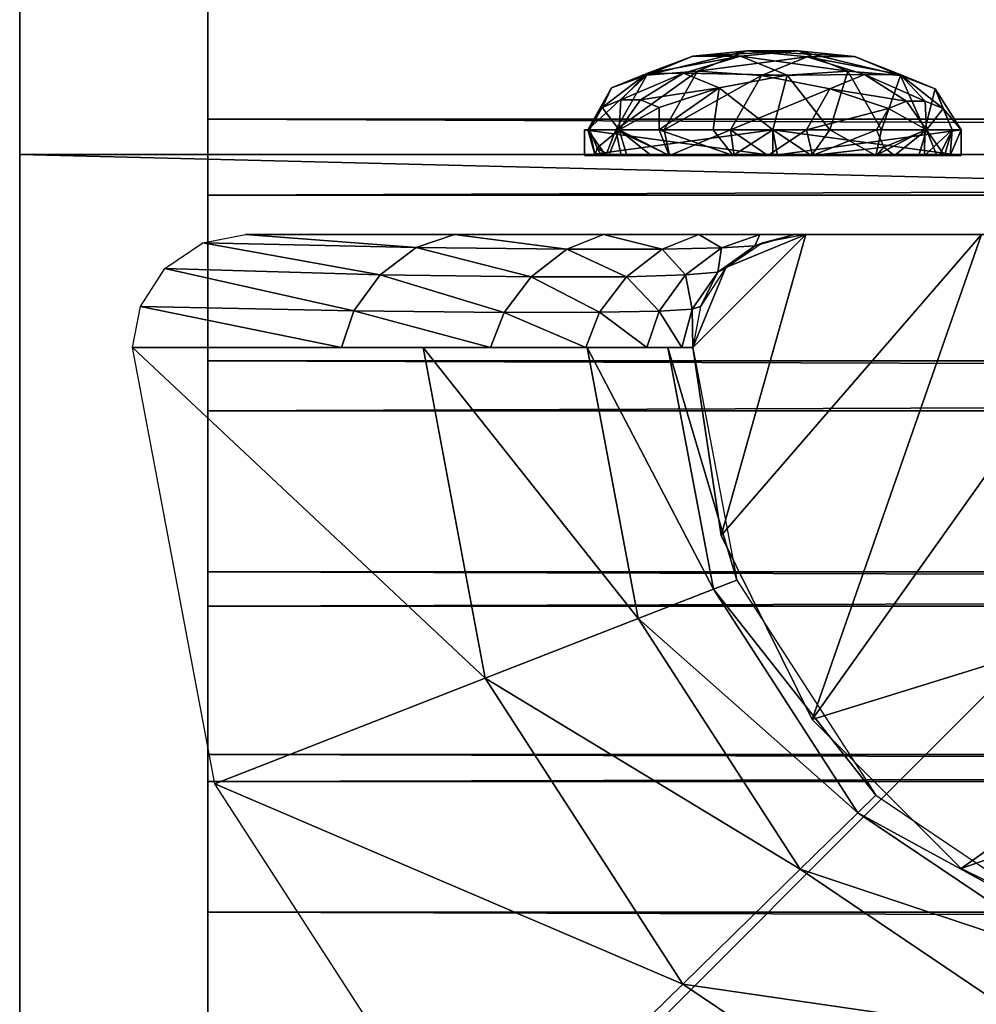
# Model space of a CAD drawing. Units: millimetres. Extents: x -845 to 845, y -1036 to 1005.
# Drawn here: x -810 to -785, y -1018 to -991 of the extents above; entities that cross this region are included whole.
import ezdxf

# ---------------------------------------------------------------- set-up
doc = ezdxf.new("R2010")
doc.units = ezdxf.units.MM
for name, color, linetype in [('OBJ_000019', 7, 'Continuous'), ('OBJ_000020', 7, 'Continuous'), ('OBJ_000024', 7, 'Continuous'), ('OBJ_000027', 7, 'Continuous'), ('OBJ_000028', 7, 'Continuous'), ('OBJ_000038', 7, 'Continuous'), ('OBJ_000039', 7, 'Continuous'), ('OBJ_000040', 7, 'Continuous'), ('OBJ_000050', 7, 'Continuous'), ('OBJ_000051', 7, 'Continuous'), ('OBJ_000052', 7, 'Continuous'), ('OBJ_000058', 7, 'Continuous'), ('OBJ_000059', 7, 'Continuous'), ('OBJ_000060', 7, 'Continuous'), ('OBJ_000061', 7, 'Continuous'), ('OBJ_000064', 7, 'Continuous'), ('OBJ_000065', 7, 'Continuous'), ('OBJ_000066', 7, 'Continuous'), ('OBJ_000067', 7, 'Continuous'), ('OBJ_000120', 7, 'Continuous')]:
    doc.layers.add(name, color=color, linetype=linetype)

msp = doc.modelspace()

# ---------------------------------------------------------------- meshes
at = {"layer": 'OBJ_000019', "color": 7}
mesh = msp.add_polyface(dxfattribs=at)
corners = [(-770, -1035, 339.845), (-770, -1035, 189.845), (-770, -995, 189.845), (-770, -995, 339.845), (-770, -995, 339.845), (-770, -995, 189.845), (-810, -995, 189.845), (-810, -995, 339.845), (-810, -995, 339.845), (-810, -995, 189.845), (-810, -1035, 189.845), (-810, -1035, 339.845), (-810, -1035, 339.845), (-810, -1035, 189.845), (-770, -1035, 189.845), (-770, -1035, 339.845)]
mesh.append_faces([[corners[k] for k in face] for face in [(0, 2, 3), (4, 6, 7), (8, 10, 11), (12, 14, 15)]], dxfattribs={"vtx0": -1, "color": 7})
mesh.append_faces([[corners[k] for k in face] for face in [(0, 1, 2), (4, 5, 6), (8, 9, 10), (12, 13, 14)]], dxfattribs={"vtx2": -1, "color": 7})
at = {"layer": 'OBJ_000020', "color": 7}
mesh = msp.add_polyface(dxfattribs=at)
corners = [(-770, -1035, 1398.004), (-770, -1035, 341), (-770, -995, 341), (-770, -995, 1398.004), (-770, -995, 1398.004), (-770, -995, 341), (-810, -995, 341), (-810, -995, 1398.004), (-810, -995, 1398.004), (-810, -995, 341), (-810, -1035, 341), (-810, -1035, 1398.004), (-810, -1035, 1398.004), (-810, -1035, 341), (-770, -1035, 341), (-770, -1035, 1398.004)]
mesh.append_faces([[corners[k] for k in face] for face in [(0, 2, 3), (4, 6, 7), (8, 10, 11), (12, 14, 15)]], dxfattribs={"vtx0": -1, "color": 7})
mesh.append_faces([[corners[k] for k in face] for face in [(0, 1, 2), (4, 5, 6), (8, 9, 10), (12, 13, 14)]], dxfattribs={"vtx2": -1, "color": 7})
at = {"layer": 'OBJ_000024', "color": 7}
mesh = msp.add_polyface(dxfattribs=at)
corners = [(-810, 925, 1549.004), (-810, 925, 1589.004), (-770, 925, 1589.004), (-770, 925, 1549.004), (-810, -995, 1549.004), (-770, -995, 1549.004), (-770, -995, 1589.004), (-810, -995, 1589.004), (-770, 925, 1589.004), (-770, -995, 1589.004), (-770, -995, 1549.004), (-770, 925, 1549.004), (-810, 925, 1549.004), (-770, 925, 1549.004), (-770, -995, 1549.004), (-810, -995, 1549.004), (-810, -995, 1589.004), (-810, 925, 1589.004), (-810, 925, 1549.004), (-810, -995, 1549.004), (-810, 925, 1589.004), (-810, -995, 1589.004), (-770, -995, 1589.004), (-770, 925, 1589.004)]
mesh.append_faces([[corners[k] for k in face] for face in [(0, 2, 3), (4, 6, 7), (8, 10, 11), (12, 14, 15), (16, 18, 19), (20, 22, 23)]], dxfattribs={"vtx0": -1, "color": 7})
mesh.append_faces([[corners[k] for k in face] for face in [(0, 1, 2), (4, 5, 6), (8, 9, 10), (12, 13, 14), (16, 17, 18), (20, 21, 22)]], dxfattribs={"vtx2": -1, "color": 7})
at = {"layer": 'OBJ_000027', "color": 7}
mesh = msp.add_polyface(dxfattribs=at)
corners = [(-810, -995, 1589.004), (810, -995, 1589.004), (810, -995, 1549.004), (-810, -995, 1549.004), (810, -995, 1589.004), (810, -1035, 1589.004), (810, -1035, 1549.004), (810, -995, 1549.004), (810, -1035, 1589.004), (-810, -1035, 1589.004), (-810, -1035, 1549.004), (810, -1035, 1549.004), (-810, -1035, 1589.004), (-810, -995, 1589.004), (-810, -995, 1549.004), (-810, -1035, 1549.004), (-810, -995, 1589.004), (-810, -1035, 1589.004), (810, -1035, 1589.004), (810, -995, 1589.004), (-810, -995, 1549.004), (810, -1035, 1549.004), (-810, -1035, 1549.004), (810, -995, 1549.004)]
mesh.append_faces([[corners[k] for k in face] for face in [(16, 17, 18), (18, 19, 16), (20, 21, 22), (21, 20, 23)]], dxfattribs={"color": 7})
mesh.append_faces([[corners[k] for k in face] for face in [(0, 2, 3), (4, 6, 7), (8, 10, 11), (12, 14, 15)]], dxfattribs={"vtx0": -1, "color": 7})
mesh.append_faces([[corners[k] for k in face] for face in [(0, 1, 2), (4, 5, 6), (8, 9, 10), (12, 13, 14)]], dxfattribs={"vtx2": -1, "color": 7})
at = {"layer": 'OBJ_000028', "color": 7}
mesh = msp.add_polyface(dxfattribs=at)
corners = [(-810, -1035, 1549.004), (-770, -1035, 1549.004), (-770, -995, 1549.004), (-810, -995, 1549.004), (-770, -1035, 1549.004), (-770, -1035, 1399.004), (-770, -995, 1399.004), (-770, -995, 1549.004), (-770, -995, 1549.004), (-770, -995, 1399.004), (-810, -995, 1399.004), (-810, -995, 1549.004), (-810, -995, 1549.004), (-810, -995, 1399.004), (-810, -1035, 1399.004), (-810, -1035, 1549.004), (-810, -1035, 1549.004), (-810, -1035, 1399.004), (-770, -1035, 1399.004), (-770, -1035, 1549.004)]
mesh.append_faces([[corners[k] for k in face] for face in [(0, 2, 3), (4, 6, 7), (8, 10, 11), (12, 14, 15), (16, 18, 19)]], dxfattribs={"vtx0": -1, "color": 7})
mesh.append_faces([[corners[k] for k in face] for face in [(0, 1, 2), (4, 5, 6), (8, 9, 10), (12, 13, 14), (16, 17, 18)]], dxfattribs={"vtx2": -1, "color": 7})
at = {"layer": 'OBJ_000038', "color": 7}
mesh = msp.add_polyface(dxfattribs=at)
corners = [(-794.533, -993.751, 1497.402), (-794.08, -994.345, 1496.113), (-794.87, -994.345, 1497.878), (-794.281, -993.229, 1498.996), (-794.916, -994.345, 1499.892), (-793.343, -992.89, 1500.58), (-794.17, -994.345, 1501.747), (-791.998, -992.783, 1501.823), (-792.885, -994.345, 1503.076), (-790.299, -992.9, 1502.709), (-791.121, -994.345, 1503.869), (-788.484, -993.252, 1503.042), (-789.106, -994.345, 1503.919), (-786.926, -993.777, 1502.722), (-787.249, -994.345, 1503.177), (-785.92, -994.345, 1501.895), (-794.034, -993.546, 1496.698), (-794.08, -994.345, 1496.113), (-793.344, -992.843, 1497.673), (-792.121, -992.386, 1498.855), (-790.686, -992.243, 1499.972), (-789.086, -992.4, 1500.997), (-787.566, -992.874, 1501.746), (-786.449, -993.581, 1502.049), (-785.92, -994.345, 1501.895), (-793.517, -993.545, 1495.969), (-794.08, -994.345, 1496.113), (-792.373, -992.841, 1496.304), (-790.856, -992.384, 1497.069), (-789.327, -992.24, 1498.055), (-787.829, -992.398, 1499.223), (-786.615, -992.872, 1500.405), (-785.955, -993.58, 1501.352), (-785.92, -994.345, 1501.895), (-793.014, -993.751, 1495.259), (-794.08, -994.345, 1496.113), (-791.427, -993.229, 1494.968), (-789.622, -992.89, 1495.328), (-788.003, -992.783, 1496.186), (-786.604, -992.9, 1497.495), (-785.689, -993.252, 1499.097), (-785.474, -993.777, 1500.673), (-785.92, -994.345, 1501.895), (-793.013, -994.345, 1495.014), (-794.08, -994.345, 1496.113), (-788.483, -994.345, 1494.24), (-789.997, -994.345, 1494.004), (-791.587, -994.345, 1494.263), (-787.112, -994.345, 1494.923), (-785.964, -994.345, 1496.053), (-785.236, -994.345, 1500.521), (-785, -994.345, 1499.004), (-785.235, -994.345, 1497.49)]
mesh.append_faces([[corners[k] for k in face] for face in [(0, 1, 2), (15, 13, 14), (16, 17, 0), (24, 23, 13), (25, 26, 16), (33, 32, 23), (34, 35, 25), (42, 41, 32), (34, 43, 44), (42, 50, 41), (36, 46, 47), (40, 51, 52)]], dxfattribs={"color": 7})
mesh.append_faces([[corners[k] for k in face] for face in [(3, 2, 4), (5, 4, 6), (7, 6, 8), (9, 8, 10), (11, 10, 12), (13, 12, 14), (18, 0, 3), (19, 3, 5), (20, 5, 7), (21, 7, 9), (22, 9, 11), (23, 11, 13), (27, 16, 18), (28, 18, 19), (29, 19, 20), (30, 20, 21), (31, 21, 22), (32, 22, 23), (36, 25, 27), (37, 27, 28), (38, 28, 29), (39, 29, 30), (40, 30, 31), (41, 31, 32), (37, 46, 36), (36, 43, 34), (38, 45, 37), (39, 48, 38), (41, 51, 40), (40, 49, 39)]], dxfattribs={"vtx0": -1, "color": 7})
mesh.append_faces([[corners[k] for k in face] for face in [(3, 0, 2), (5, 3, 4), (7, 5, 6), (9, 7, 8), (11, 9, 10), (13, 11, 12), (18, 16, 0), (19, 18, 3), (20, 19, 5), (21, 20, 7), (22, 21, 9), (23, 22, 11), (27, 25, 16), (28, 27, 18), (29, 28, 19), (30, 29, 20), (31, 30, 21), (32, 31, 22), (36, 34, 25), (37, 36, 27), (38, 37, 28), (39, 38, 29), (40, 39, 30), (41, 40, 31), (37, 45, 46), (36, 47, 43), (38, 48, 45), (39, 49, 48), (41, 50, 51), (40, 52, 49)]], dxfattribs={"vtx2": -1, "color": 7})
at = {"layer": 'OBJ_000039', "color": 7}
mesh = msp.add_polyface(dxfattribs=at)
corners = [(-794.87, -994.345, 1497.878), (-794.08, -994.345, 1496.113), (-794.668, -994.821, 1497.593), (-785.92, -994.345, 1501.895), (-787.249, -994.345, 1503.177), (-787.055, -994.8, 1502.905), (-793.013, -994.345, 1495.014), (-791.587, -994.345, 1494.263), (-791.055, -995.022, 1494.378), (-789.997, -994.345, 1494.004), (-788.975, -995.022, 1494.375), (-788.483, -994.345, 1494.24), (-787.259, -995.022, 1495.136), (-787.112, -994.345, 1494.923), (-789.871, -995.022, 1494.263), (-794.08, -994.345, 1496.113), (-792.756, -995.022, 1495.138), (-793.233, -995.022, 1495.526), (-785.972, -995.022, 1496.503), (-785.964, -994.345, 1496.053), (-785.235, -994.345, 1497.49), (-785, -994.345, 1499.004), (-785.285, -995.022, 1498.466), (-785.236, -994.345, 1500.521), (-785.569, -995.022, 1497.312), (-785.92, -994.345, 1501.895), (-785.439, -995.022, 1500.323), (-785.647, -995.022, 1500.902), (-785.92, -994.345, 1501.895), (-786.125, -995.022, 1501.75), (-793.875, -995.022, 1496.258), (-794.08, -994.345, 1496.113), (-794.353, -995.022, 1497.106), (-794.08, -994.345, 1496.113), (-794.715, -995.022, 1499.542), (-794.561, -995.022, 1497.685), (-794.916, -994.345, 1499.892), (-794.431, -995.022, 1500.697), (-794.17, -994.345, 1501.747), (-794.028, -995.022, 1501.505), (-792.885, -994.345, 1503.076), (-792.741, -995.022, 1502.872), (-787.244, -995.022, 1502.87), (-786.767, -995.022, 1502.482), (-788.945, -995.022, 1503.63), (-785.92, -994.345, 1501.895), (-785.92, -994.345, 1501.895), (-791.025, -995.022, 1503.634), (-791.121, -994.345, 1503.869), (-790.129, -995.022, 1503.745), (-789.106, -994.345, 1503.919)]
mesh.append_faces([[corners[k] for k in face] for face in [(0, 1, 2), (3, 4, 5), (6, 7, 8), (7, 9, 8), (10, 9, 11), (10, 11, 12), (13, 12, 11), (14, 9, 10), (8, 9, 14), (15, 16, 17), (8, 16, 6), (16, 15, 6), (18, 12, 19), (13, 19, 12), (20, 18, 19), (20, 21, 22), (22, 21, 23), (20, 24, 18), (23, 25, 26), (22, 23, 26), (26, 25, 27), (24, 20, 22), (28, 29, 27), (30, 31, 17), (32, 33, 30), (34, 2, 35), (32, 35, 2), (32, 2, 1), (36, 0, 34), (2, 34, 0), (37, 36, 34), (38, 37, 39), (40, 38, 41), (39, 41, 38), (38, 36, 37), (5, 42, 43), (44, 42, 5), (45, 5, 43), (46, 43, 29), (47, 48, 41), (49, 48, 47), (50, 49, 44), (44, 4, 50), (50, 48, 49), (5, 4, 44), (41, 48, 40)]], dxfattribs={"color": 7})
at = {"layer": 'OBJ_000040', "color": 7}
mesh = msp.add_polyface(dxfattribs=at)
corners = [(-785, -994.345, 1499.004), (-790, -994.345, 1504.004), (-790, -995.022, 1504.004), (-785, -995.022, 1499.004), (-795, -994.345, 1499.004), (-795, -995.022, 1499.004), (-790, -994.345, 1494.004), (-790, -995.022, 1494.004), (-785, -994.345, 1499.004), (-785, -995.022, 1499.004), (-795, -994.345, 1499.004), (-790, -994.345, 1504.004), (-785, -994.345, 1499.004), (-790, -994.345, 1494.004), (-795, -995.022, 1499.004), (-785, -995.022, 1499.004), (-790, -995.022, 1504.004), (-790, -995.022, 1494.004)]
mesh.append_faces([[corners[k] for k in face] for face in [(10, 11, 12), (12, 13, 10), (14, 15, 16), (15, 14, 17)]], dxfattribs={"color": 7})
mesh.append_faces([[corners[k] for k in face] for face in [(0, 2, 3), (1, 5, 2), (4, 7, 5), (6, 9, 7)]], dxfattribs={"vtx0": -1, "color": 7})
mesh.append_faces([[corners[k] for k in face] for face in [(0, 1, 2), (1, 4, 5), (4, 6, 7), (6, 8, 9)]], dxfattribs={"vtx2": -1, "color": 7})
at = {"layer": 'OBJ_000050', "color": 7}
mesh = msp.add_polyface(dxfattribs=at)
corners = [(-794.533, -993.751, 241.602), (-794.87, -994.345, 241.126), (-794.08, -994.345, 242.891), (-794.281, -993.229, 240.008), (-794.916, -994.345, 239.112), (-793.343, -992.89, 238.424), (-794.17, -994.345, 237.257), (-791.998, -992.783, 237.181), (-792.885, -994.345, 235.928), (-790.299, -992.9, 236.295), (-791.121, -994.345, 235.136), (-788.484, -993.252, 235.962), (-789.106, -994.345, 235.085), (-786.926, -993.777, 236.282), (-787.249, -994.345, 235.827), (-785.92, -994.345, 237.109), (-794.034, -993.546, 242.306), (-794.08, -994.345, 242.891), (-793.344, -992.843, 241.331), (-792.121, -992.386, 240.149), (-790.686, -992.243, 239.032), (-789.086, -992.4, 238.007), (-787.566, -992.874, 237.258), (-786.449, -993.581, 236.955), (-785.92, -994.345, 237.109), (-793.517, -993.545, 243.035), (-794.08, -994.345, 242.891), (-792.373, -992.841, 242.701), (-790.856, -992.384, 241.935), (-789.327, -992.24, 240.949), (-787.829, -992.398, 239.781), (-786.615, -992.872, 238.6), (-785.955, -993.58, 237.652), (-785.92, -994.345, 237.109), (-793.014, -993.751, 243.745), (-794.08, -994.345, 242.891), (-791.427, -993.229, 244.036), (-789.622, -992.89, 243.676), (-788.003, -992.783, 242.818), (-786.604, -992.9, 241.51), (-785.689, -993.252, 239.907), (-785.474, -993.777, 238.331), (-785.92, -994.345, 237.109), (-794.08, -994.345, 242.891), (-793.013, -994.345, 243.99), (-789.997, -994.345, 245), (-788.483, -994.345, 244.764), (-791.587, -994.345, 244.741), (-787.112, -994.345, 244.081), (-785.964, -994.345, 242.951), (-785, -994.345, 240), (-785.236, -994.345, 238.483), (-785.235, -994.345, 241.514)]
mesh.append_faces([[corners[k] for k in face] for face in [(0, 1, 2), (15, 14, 13), (16, 0, 17), (24, 13, 23), (25, 16, 26), (33, 23, 32), (34, 25, 35), (42, 32, 41), (34, 43, 44), (42, 41, 51), (36, 47, 45), (40, 52, 50)]], dxfattribs={"color": 7})
mesh.append_faces([[corners[k] for k in face] for face in [(3, 1, 0), (5, 4, 3), (7, 6, 5), (9, 8, 7), (11, 10, 9), (13, 12, 11), (18, 0, 16), (19, 3, 18), (20, 5, 19), (21, 7, 20), (22, 9, 21), (23, 11, 22), (27, 16, 25), (28, 18, 27), (29, 19, 28), (30, 20, 29), (31, 21, 30), (32, 22, 31), (36, 25, 34), (37, 27, 36), (38, 28, 37), (39, 29, 38), (40, 30, 39), (41, 31, 40), (37, 45, 46), (36, 44, 47), (38, 46, 48), (39, 48, 49), (41, 50, 51), (40, 49, 52)]], dxfattribs={"vtx0": -1, "color": 7})
mesh.append_faces([[corners[k] for k in face] for face in [(3, 4, 1), (5, 6, 4), (7, 8, 6), (9, 10, 8), (11, 12, 10), (13, 14, 12), (18, 3, 0), (19, 5, 3), (20, 7, 5), (21, 9, 7), (22, 11, 9), (23, 13, 11), (27, 18, 16), (28, 19, 18), (29, 20, 19), (30, 21, 20), (31, 22, 21), (32, 23, 22), (36, 27, 25), (37, 28, 27), (38, 29, 28), (39, 30, 29), (40, 31, 30), (41, 32, 31), (37, 36, 45), (36, 34, 44), (38, 37, 46), (39, 38, 48), (41, 40, 50), (40, 39, 49)]], dxfattribs={"vtx2": -1, "color": 7})
at = {"layer": 'OBJ_000051', "color": 7}
mesh = msp.add_polyface(dxfattribs=at)
corners = [(-794.87, -994.345, 241.126), (-794.668, -994.821, 241.411), (-794.08, -994.345, 242.891), (-785.92, -994.345, 237.109), (-787.055, -994.8, 236.099), (-787.249, -994.345, 235.827), (-793.013, -994.345, 243.99), (-791.055, -995.022, 244.626), (-791.587, -994.345, 244.741), (-789.997, -994.345, 245), (-788.975, -995.022, 244.629), (-788.483, -994.345, 244.764), (-787.259, -995.022, 243.868), (-787.112, -994.345, 244.081), (-789.871, -995.022, 244.741), (-794.08, -994.345, 242.891), (-793.233, -995.022, 243.478), (-792.756, -995.022, 243.866), (-785.972, -995.022, 242.501), (-785.964, -994.345, 242.951), (-785.235, -994.345, 241.514), (-785.285, -995.022, 240.538), (-785, -994.345, 240), (-785.236, -994.345, 238.483), (-785.569, -995.022, 241.693), (-785.439, -995.022, 238.681), (-785.92, -994.345, 237.109), (-785.647, -995.022, 238.102), (-785.92, -994.345, 237.109), (-786.125, -995.022, 237.254), (-793.875, -995.022, 242.746), (-794.08, -994.345, 242.891), (-794.353, -995.022, 241.898), (-794.08, -994.345, 242.891), (-794.715, -995.022, 239.462), (-794.561, -995.022, 241.319), (-794.916, -994.345, 239.112), (-794.431, -995.022, 238.307), (-794.17, -994.345, 237.257), (-794.028, -995.022, 237.499), (-792.885, -994.345, 235.928), (-792.741, -995.022, 236.132), (-786.767, -995.022, 236.522), (-787.244, -995.022, 236.134), (-788.945, -995.022, 235.374), (-785.92, -994.345, 237.109), (-785.92, -994.345, 237.109), (-791.025, -995.022, 235.371), (-791.121, -994.345, 235.136), (-790.129, -995.022, 235.259), (-789.106, -994.345, 235.085)]
mesh.append_faces([[corners[k] for k in face] for face in [(0, 1, 2), (3, 4, 5), (6, 7, 8), (8, 7, 9), (10, 11, 9), (10, 12, 11), (13, 11, 12), (14, 10, 9), (7, 14, 9), (15, 16, 17), (7, 6, 17), (17, 6, 15), (18, 19, 12), (13, 12, 19), (20, 19, 18), (20, 21, 22), (21, 23, 22), (20, 18, 24), (23, 25, 26), (21, 25, 23), (25, 27, 26), (24, 21, 20), (28, 27, 29), (30, 16, 31), (32, 30, 33), (34, 35, 1), (32, 1, 35), (32, 2, 1), (36, 34, 0), (1, 0, 34), (37, 34, 36), (38, 39, 37), (40, 41, 38), (39, 38, 41), (38, 37, 36), (4, 42, 43), (44, 4, 43), (45, 42, 4), (46, 29, 42), (47, 41, 48), (49, 47, 48), (50, 44, 49), (44, 50, 5), (50, 49, 48), (4, 44, 5), (41, 40, 48)]], dxfattribs={"color": 7})
at = {"layer": 'OBJ_000052', "color": 7}
mesh = msp.add_polyface(dxfattribs=at)
corners = [(-785, -994.345, 240), (-790, -994.345, 245), (-790, -995.022, 245), (-785, -995.022, 240), (-795, -994.345, 240), (-795, -995.022, 240), (-790, -994.345, 235), (-790, -995.022, 235), (-785, -994.345, 240), (-785, -995.022, 240), (-785, -994.345, 240), (-790, -994.345, 235), (-795, -994.345, 240), (-790, -994.345, 245), (-785, -995.022, 240), (-795, -995.022, 240), (-790, -995.022, 235), (-790, -995.022, 245)]
mesh.append_faces([[corners[k] for k in face] for face in [(10, 11, 12), (12, 13, 10), (14, 15, 16), (15, 14, 17)]], dxfattribs={"color": 7})
mesh.append_faces([[corners[k] for k in face] for face in [(0, 2, 3), (1, 5, 2), (4, 7, 5), (6, 9, 7)]], dxfattribs={"vtx0": -1, "color": 7})
mesh.append_faces([[corners[k] for k in face] for face in [(0, 1, 2), (1, 4, 5), (4, 6, 7), (6, 8, 9)]], dxfattribs={"vtx2": -1, "color": 7})
at = {"layer": 'OBJ_000058', "color": 7}
mesh = msp.add_polyface(dxfattribs=at)
corners = [(-770, -995, 161), (-810, -1035, 161), (-810, -955, 161), (-770, -955, 161), (-810, -1035, 190), (-810, -1035, 161), (-770, -995, 161), (-770, -995, 190), (-810, -955, 190), (-810, -955, 161), (-810, -1035, 161), (-810, -1035, 190), (-770, -955, 190), (-770, -955, 161), (-810, -955, 161), (-810, -955, 190), (-770, -995, 190), (-770, -995, 161), (-770, -955, 161), (-770, -955, 190), (-770, -995, 190), (-810, -955, 190), (-810, -1035, 190), (-770, -955, 190)]
mesh.append_faces([[corners[k] for k in face] for face in [(0, 1, 2), (2, 3, 0), (20, 21, 22), (21, 20, 23)]], dxfattribs={"color": 7})
mesh.append_faces([[corners[k] for k in face] for face in [(4, 6, 7), (8, 10, 11), (12, 14, 15), (16, 18, 19)]], dxfattribs={"vtx0": -1, "color": 7})
mesh.append_faces([[corners[k] for k in face] for face in [(4, 5, 6), (8, 9, 10), (12, 13, 14), (16, 17, 18)]], dxfattribs={"vtx2": -1, "color": 7})
at = {"layer": 'OBJ_000059', "color": 7}
mesh = msp.add_polyface(dxfattribs=at)
corners = [(-730, -1035, 161), (-810, -1035, 161), (-770, -995, 161), (-730, -995, 161), (-810, -1035, 190), (-810, -1035, 161), (-730, -1035, 161), (-730, -1035, 190), (-770, -995, 190), (-770, -995, 161), (-810, -1035, 161), (-810, -1035, 190), (-730, -995, 190), (-730, -995, 161), (-770, -995, 161), (-770, -995, 190), (-730, -1035, 190), (-730, -1035, 161), (-730, -995, 161), (-730, -995, 190), (-730, -1035, 190), (-730, -995, 190), (-770, -995, 190), (-810, -1035, 190)]
mesh.append_faces([[corners[k] for k in face] for face in [(0, 2, 3), (4, 6, 7), (8, 10, 11), (12, 14, 15), (16, 18, 19), (20, 22, 23)]], dxfattribs={"vtx0": -1, "color": 7})
mesh.append_faces([[corners[k] for k in face] for face in [(0, 1, 2), (4, 5, 6), (8, 9, 10), (12, 13, 14), (16, 17, 18), (20, 21, 22)]], dxfattribs={"vtx2": -1, "color": 7})
at = {"layer": 'OBJ_000060', "color": 7}
mesh = msp.add_polyface(dxfattribs=at)
corners = [(-799.471, -997.47, 147.809), (-805.14, -997.347, 150), (-804, -997.122, 150), (-798.454, -997.122, 147.658), (-800.431, -998.19, 147.863), (-806.143, -998.023, 150), (-801.13, -999.15, 147.804), (-806.795, -999.031, 150), (-801.455, -1000.122, 147.658), (-807, -1000.122, 150), (-795.469, -997.513, 142.711), (-794.496, -997.122, 142.506), (-796.413, -998.249, 142.784), (-797.13, -999.193, 142.704), (-797.496, -1000.122, 142.506), (-792.939, -997.509, 136.797), (-791.961, -997.122, 136.598), (-793.884, -998.243, 136.868), (-794.599, -999.188, 136.79), (-794.961, -1000.122, 136.597), (-791.358, -997.475, 130.574), (-790.347, -997.122, 130.416), (-792.315, -998.197, 130.631), (-793.017, -999.156, 130.569), (-793.347, -1000.122, 130.416), (-790.479, -997.419, 123.984), (-789.412, -997.122, 123.895), (-791.457, -998.121, 124.016), (-792.137, -999.101, 123.981), (-792.412, -1000.122, 123.895), (-790.261, -997.346, 117.5), (-789.121, -997.122, 117.5), (-791.265, -998.022, 117.5), (-791.916, -999.031, 117.5), (-792.121, -1000.122, 117.5)]
mesh.append_faces([[corners[k] for k in face] for face in [(0, 2, 3), (4, 1, 0), (6, 5, 4), (8, 7, 6), (10, 3, 11), (12, 0, 10), (13, 4, 12), (14, 6, 13), (15, 11, 16), (17, 10, 15), (18, 12, 17), (19, 13, 18), (20, 16, 21), (22, 15, 20), (23, 17, 22), (24, 18, 23), (25, 21, 26), (27, 20, 25), (28, 22, 27), (29, 23, 28), (30, 26, 31), (32, 25, 30), (33, 27, 32), (34, 28, 33)]], dxfattribs={"vtx0": -1, "color": 7})
mesh.append_faces([[corners[k] for k in face] for face in [(0, 1, 2), (4, 5, 1), (6, 7, 5), (8, 9, 7), (10, 0, 3), (12, 4, 0), (13, 6, 4), (14, 8, 6), (15, 10, 11), (17, 12, 10), (18, 13, 12), (19, 14, 13), (20, 15, 16), (22, 17, 15), (23, 18, 17), (24, 19, 18), (25, 20, 21), (27, 22, 20), (28, 23, 22), (29, 24, 23), (30, 25, 26), (32, 27, 25), (33, 28, 27), (34, 29, 28)]], dxfattribs={"vtx2": -1, "color": 7})
at = {"layer": 'OBJ_000061', "color": 7}
mesh = msp.add_polyface(dxfattribs=at)
corners = [(-789.121, -997.122, 150), (-801.293, -997.122, 149.457), (-798.523, -997.122, 147.718), (-804, -997.122, 150), (-793.479, -997.122, 140.481), (-789.121, -997.122, 117.5)]
mesh.append_faces([[corners[k] for k in face] for face in [(0, 1, 2), (0, 3, 1), (0, 4, 5), (2, 4, 0)]], dxfattribs={"color": 7})
at = {"layer": 'OBJ_000064', "color": 7}
mesh = msp.add_polyface(dxfattribs=at)
corners = [(-781.831, -1016.459, 127.085), (-781.58, -1015.847, 117.5), (-775.121, -1017.121, 117.5), (-775.121, -1017.783, 127.085), (-782.647, -1018.446, 136.507), (-775.121, -1019.931, 136.507), (-784.302, -1022.476, 145.294), (-775.121, -1024.288, 145.294), (-787.232, -1029.61, 150), (-775.121, -1032, 150), (-787.739, -1012.479, 127.085), (-787.267, -1012.016, 117.5), (-789.274, -1013.982, 136.507), (-792.387, -1017.031, 145.294), (-797.896, -1022.427, 150), (-791.575, -1006.541, 127.085), (-790.959, -1006.3, 117.5), (-793.576, -1007.321, 136.507), (-797.635, -1008.905, 145.294), (-804.82, -1011.708, 150), (-792.783, -1000.121, 127.085), (-792.121, -1000.121, 117.5), (-794.931, -1000.121, 136.507), (-799.288, -1000.121, 145.294), (-807, -1000.121, 150)]
mesh.append_faces([[corners[k] for k in face] for face in [(0, 2, 3), (4, 3, 5), (6, 5, 7), (8, 7, 9), (10, 1, 0), (12, 0, 4), (13, 4, 6), (14, 6, 8), (15, 11, 10), (17, 10, 12), (18, 12, 13), (19, 13, 14), (20, 16, 15), (22, 15, 17), (23, 17, 18), (24, 18, 19)]], dxfattribs={"vtx0": -1, "color": 7})
mesh.append_faces([[corners[k] for k in face] for face in [(0, 1, 2), (4, 0, 3), (6, 4, 5), (8, 6, 7), (10, 11, 1), (12, 10, 0), (13, 12, 4), (14, 13, 6), (15, 16, 11), (17, 15, 10), (18, 17, 12), (19, 18, 13), (20, 21, 16), (22, 20, 15), (23, 22, 17), (24, 23, 18)]], dxfattribs={"vtx2": -1, "color": 7})
at = {"layer": 'OBJ_000065', "color": 7}
mesh = msp.add_polyface(dxfattribs=at)
corners = [(-789.121, -997.121, 117.5), (-775.121, -997.121, 117.5), (-775.121, -997.121, 150), (-789.121, -997.121, 150), (-772.121, -1000.121, 117.5), (-772.121, -1000.121, 150), (-772.121, -1014.121, 117.5), (-772.121, -1014.121, 150)]
mesh.append_faces([[corners[k] for k in face] for face in [(0, 2, 3), (1, 5, 2), (4, 7, 5)]], dxfattribs={"vtx0": -1, "color": 7})
mesh.append_faces([[corners[k] for k in face] for face in [(0, 1, 2), (1, 4, 5), (4, 6, 7)]], dxfattribs={"vtx2": -1, "color": 7})
at = {"layer": 'OBJ_000066', "color": 7}
mesh = msp.add_polyface(dxfattribs=at)
corners = [(-775.121, -1017.121, 117.5), (-775.121, -1017.121, 117.5), (-775.121, -1017.121), (-775.121, -1017.121), (-775.121, -1017.121, 117.5), (-780.116, -1016.371, 117.5), (-780.116, -1016.371), (-775.121, -1017.121), (-785, -1013.956, 117.5), (-785, -1013.956), (-788.956, -1010, 117.5), (-788.956, -1010), (-791.371, -1005.116, 117.5), (-791.371, -1005.116), (-792.121, -1000.121, 117.5), (-792.121, -1000.121), (-791.243, -998, 117.5), (-791.243, -998), (-789.121, -997.121, 117.5), (-789.121, -997.121), (-784.455, -997.121, 117.5), (-784.455, -997.121), (-779.788, -997.121, 117.5), (-779.788, -997.121), (-775.121, -997.121, 117.5), (-775.121, -997.121), (-772.121, -1000.121, 117.5), (-772.121, -1000.121), (-772.121, -1004.788, 117.5), (-772.121, -1004.788), (-772.121, -1009.455, 117.5), (-772.121, -1009.455), (-772.121, -1014.121, 117.5), (-772.121, -1014.121), (-773, -1016.243, 117.5), (-773, -1016.243), (-775.121, -1017.121, 117.5), (-775.121, -1017.121), (-775.121, -1017.121, 117.5), (-772.121, -1014.121, 117.5), (-780.116, -1016.371, 117.5), (-772.121, -1004.788, 117.5), (-775.121, -997.121, 117.5), (-779.788, -997.121, 117.5), (-772.121, -1000.121, 117.5), (-788.956, -1010, 117.5), (-784.455, -997.121, 117.5), (-791.371, -1005.116, 117.5), (-789.121, -997.121, 117.5), (-792.121, -1000.121, 117.5), (-791.243, -998, 117.5), (-772.121, -1009.455, 117.5), (-775.121, -1017.121, 117.5), (-775.121, -1017.121, 117.5), (-785, -1013.956, 117.5), (-773, -1016.243, 117.5), (-775.121, -1017.121), (-780.116, -1016.371), (-772.121, -1014.121), (-772.121, -1004.788), (-779.788, -997.121), (-775.121, -997.121), (-772.121, -1000.121), (-788.956, -1010), (-784.455, -997.121), (-791.371, -1005.116), (-792.121, -1000.121), (-789.121, -997.121), (-791.243, -998), (-772.121, -1009.455), (-775.121, -1017.121), (-775.121, -1017.121), (-785, -1013.956), (-773, -1016.243)]
mesh.append_faces([[corners[k] for k in face] for face in [(38, 39, 40), (41, 42, 43), (42, 41, 44), (45, 43, 46), (47, 48, 49), (48, 50, 49), (46, 48, 47), (41, 43, 45), (39, 51, 40), (52, 53, 38), (47, 45, 46), (41, 45, 54), (51, 54, 40), (55, 39, 38), (54, 51, 41), (56, 57, 58), (59, 60, 61), (61, 62, 59), (63, 64, 60), (65, 66, 67), (67, 66, 68), (64, 65, 67), (59, 63, 60), (58, 57, 69), (70, 56, 71), (65, 64, 63), (59, 72, 63), (69, 57, 72), (73, 56, 58), (72, 59, 69)]], dxfattribs={"color": 7})
mesh.append_faces([[corners[k] for k in face] for face in [(0, 2, 3), (4, 6, 7), (5, 9, 6), (8, 11, 9), (10, 13, 11), (12, 15, 13), (14, 17, 15), (16, 19, 17), (18, 21, 19), (20, 23, 21), (22, 25, 23), (24, 27, 25), (26, 29, 27), (28, 31, 29), (30, 33, 31), (32, 35, 33), (34, 37, 35)]], dxfattribs={"vtx0": -1, "color": 7})
mesh.append_faces([[corners[k] for k in face] for face in [(0, 1, 2), (4, 5, 6), (5, 8, 9), (8, 10, 11), (10, 12, 13), (12, 14, 15), (14, 16, 17), (16, 18, 19), (18, 20, 21), (20, 22, 23), (22, 24, 25), (24, 26, 27), (26, 28, 29), (28, 30, 31), (30, 32, 33), (32, 34, 35), (34, 36, 37)]], dxfattribs={"vtx2": -1, "color": 7})
at = {"layer": 'OBJ_000067', "color": 7}
mesh = msp.add_polyface(dxfattribs=at)
corners = [(-730, -1035, 150), (-730, -995, 150), (-730, -995, 160), (-730, -1035, 160), (-730, -995, 150), (-770, -995, 150), (-770, -995, 160), (-730, -995, 160), (-770, -995, 150), (-770, -955, 150), (-770, -955, 160), (-770, -995, 160), (-770, -955, 150), (-810, -955, 150), (-810, -955, 160), (-770, -955, 160), (-810, -955, 150), (-810, -1035, 150), (-810, -1035, 160), (-810, -955, 160), (-810, -1035, 150), (-730, -1035, 150), (-730, -1035, 160), (-810, -1035, 160), (-770, -955, 150), (-770, -995, 150), (-810, -955, 150), (-810, -1035, 150), (-730, -995, 150), (-730, -1035, 150), (-770, -955, 160), (-810, -955, 160), (-770, -995, 160), (-810, -1035, 160), (-730, -995, 160), (-730, -1035, 160)]
mesh.append_faces([[corners[k] for k in face] for face in [(24, 25, 26), (27, 26, 25), (28, 29, 25), (27, 25, 29), (30, 31, 32), (33, 32, 31), (34, 32, 35), (33, 35, 32)]], dxfattribs={"color": 7})
mesh.append_faces([[corners[k] for k in face] for face in [(0, 2, 3), (4, 6, 7), (8, 10, 11), (12, 14, 15), (16, 18, 19), (20, 22, 23)]], dxfattribs={"vtx0": -1, "color": 7})
mesh.append_faces([[corners[k] for k in face] for face in [(0, 1, 2), (4, 5, 6), (8, 9, 10), (12, 13, 14), (16, 17, 18), (20, 21, 22)]], dxfattribs={"vtx2": -1, "color": 7})
at = {"layer": 'OBJ_000120', "color": 7}
mesh = msp.add_polyface(dxfattribs=at)
corners = [(-805, -1025.22, 1589.438), (805, -1011.653, 1589.444), (805, -1025.22, 1589.438), (805, -798.294, 1592.042), (805, -803.736, 1589.412), (805, -796.39, 1589.41), (805, -808.686, 1592.027), (805, -810.964, 1589.414), (805, -776.801, 1592.069), (805, -781.345, 1589.404), (805, -773.643, 1589.401), (805, -787.665, 1592.056), (805, -788.927, 1589.408), (805, -877.04, 1589.416), (805, -883.092, 1591.885), (805, -883.048, 1589.417), (805, -870.926, 1589.416), (805, -874.656, 1591.905), (805, -825.075, 1589.416), (805, -828.753, 1591.995), (805, -831.959, 1589.416), (805, -838.424, 1591.978), (805, -838.73, 1589.417), (805, -818.077, 1589.415), (805, -818.84, 1592.012), (805, -689.819, 1589.312), (805, -694.666, 1592.125), (805, -698.773, 1589.326), (805, -707.001, 1592.121), (805, -707.597, 1589.339), (805, -671.518, 1589.281), (805, -682.149, 1592.129), (805, -680.734, 1589.297), (805, -754.385, 1592.091), (805, -757.876, 1589.391), (805, -749.809, 1589.384), (805, -765.705, 1592.08), (805, -765.821, 1589.396), (805, -716.293, 1589.35), (805, -719.148, 1592.115), (805, -724.861, 1589.36), (805, -742.847, 1592.1), (805, -741.618, 1589.377), (805, -733.302, 1589.369), (805, -731.099, 1592.108), (805, -953.34, 1591.69), (805, -955.51, 1589.432), (805, -951.083, 1589.43), (805, -947.495, 1591.708), (805, -946.538, 1589.429), (805, -937.094, 1589.426), (805, -941.383, 1591.727), (805, -941.874, 1589.427), (805, -958.916, 1591.672), (805, -959.816, 1589.433), (805, -975.825, 1589.438), (805, -972.007, 1589.437), (805, -974.023, 1591.622), (805, -964.002, 1589.434), (805, -964.223, 1591.655), (805, -968.066, 1589.436), (805, -969.258, 1591.638), (805, -932.197, 1589.425), (805, -935.007, 1591.746), (805, -888.949, 1589.417), (805, -864.704, 1589.416), (805, -865.969, 1591.924), (805, -921.466, 1591.786), (805, -922.058, 1589.422), (805, -916.818, 1589.421), (805, -851.937, 1589.417), (805, -845.389, 1589.417), (805, -847.851, 1591.961), (805, -858.375, 1589.417), (805, -857.033, 1591.942), (805, -914.305, 1591.806), (805, -911.466, 1589.42), (805, -906.885, 1591.826), (805, -906.001, 1589.419), (805, -894.742, 1589.418), (805, -891.277, 1591.865), (805, -900.427, 1589.418), (805, -899.209, 1591.846), (805, -927.185, 1589.423), (805, -928.367, 1591.766), (805, -1028.344, 1591.401), (805, -1035.63, 1590.975), (805, -1035.483, 1589.693), (805, -1025.22, 1589.438), (805, -1006.995, 1589.444), (805, -1010.935, 1591.489), (805, -1011.653, 1589.444)]
mesh.append_faces([[corners[k] for k in face] for face in [(3, 4, 5), (6, 7, 4), (8, 9, 10), (11, 12, 9), (11, 5, 12), (13, 14, 15), (16, 17, 13), (18, 19, 20), (20, 21, 22), (23, 7, 24), (25, 26, 27), (27, 28, 29), (30, 31, 32), (32, 31, 25), (33, 34, 35), (36, 37, 34), (38, 39, 40), (41, 42, 43), (44, 43, 40), (41, 35, 42), (28, 38, 29), (36, 10, 37), (45, 46, 47), (48, 47, 49), (50, 51, 52), (52, 51, 49), (46, 53, 54), (55, 56, 57), (58, 54, 59), (58, 59, 60), (56, 60, 61), (50, 62, 63), (15, 14, 64), (65, 66, 16), (67, 68, 69), (70, 71, 72), (65, 73, 66), (74, 73, 70), (75, 69, 76), (77, 76, 78), (79, 64, 80), (81, 79, 82), (77, 78, 81), (83, 68, 67), (83, 84, 62), (71, 22, 21), (24, 18, 23), (85, 86, 87), (88, 85, 87), (89, 90, 91)]], dxfattribs={"color": 7})
mesh.append_faces([[corners[k] for k in face] for face in [(0, 1, 2)]], dxfattribs={"vtx0": -1, "color": 7})
mesh = msp.add_polyface(dxfattribs=at)
corners = [(-805, -953.34, 1591.69), (-805, -951.083, 1589.43), (-805, -955.51, 1589.432), (-805, -947.495, 1591.708), (-805, -946.538, 1589.429), (-805, -937.094, 1589.426), (-805, -941.874, 1589.427), (-805, -941.383, 1591.727), (-805, -959.816, 1589.433), (-805, -958.916, 1591.672), (-805, -975.825, 1589.438), (-805, -974.023, 1591.622), (-805, -972.007, 1589.437), (-805, -964.002, 1589.434), (-805, -964.223, 1591.655), (-805, -968.066, 1589.436), (-805, -969.258, 1591.638), (-805, -935.007, 1591.746), (-805, -932.197, 1589.425), (-805, -921.466, 1591.786), (-805, -916.818, 1589.421), (-805, -922.058, 1589.422), (-805, -914.305, 1591.806), (-805, -911.466, 1589.42), (-805, -906.885, 1591.826), (-805, -906.001, 1589.419), (-805, -900.427, 1589.418), (-805, -899.209, 1591.846), (-805, -894.742, 1589.418), (-805, -927.185, 1589.423), (-805, -928.367, 1591.766), (-805, -1028.344, 1591.401), (-805, -1035.483, 1589.693), (-805, -1035.63, 1590.975), (-805, -1025.22, 1589.438), (-805, -1006.995, 1589.444), (-805, -1011.653, 1589.444), (-805, -1010.935, 1591.489), (-805, -1024.316, 1591.426), (-805, -1020.282, 1591.447), (-805, -1001.802, 1589.444), (-805, -1006.078, 1591.508), (-805, -1015.119, 1591.471), (-805, -1000.477, 1591.529), (-805, -996.081, 1589.443), (-805, -994.063, 1591.553), (-805, -989.84, 1589.442), (-805, -986.769, 1591.578), (-805, -982.769, 1591.592), (-805, -983.085, 1589.44), (-805, -978.523, 1591.607), (-805, -891.277, 1591.865)]
mesh.append_faces([[corners[k] for k in face] for face in [(0, 1, 2), (3, 4, 1), (5, 6, 7), (6, 4, 7), (2, 8, 9), (10, 11, 12), (13, 14, 8), (13, 15, 14), (12, 16, 15), (5, 17, 18), (19, 20, 21), (22, 23, 20), (24, 25, 23), (26, 27, 28), (24, 26, 25), (29, 19, 21), (29, 18, 30), (31, 32, 33), (34, 32, 31), (35, 36, 37), (31, 38, 34), (34, 39, 36), (40, 35, 41), (34, 38, 39), (39, 42, 36), (36, 42, 37), (37, 41, 35), (41, 43, 40), (43, 44, 40), (45, 46, 44), (47, 46, 45), (43, 45, 44), (48, 49, 47), (46, 47, 49), (50, 49, 48), (10, 50, 11), (10, 49, 50), (16, 14, 15), (9, 8, 14), (11, 16, 12), (0, 2, 9), (1, 0, 3), (17, 30, 18), (5, 7, 17), (20, 19, 22), (29, 30, 19), (23, 22, 24), (27, 26, 24), (27, 51, 28), (3, 7, 4)]], dxfattribs={"color": 7})
mesh = msp.add_polyface(dxfattribs=at)
corners = [(-805, -1011.653, 1589.444), (-805, -1006.995, 1589.444), (805, -1006.995, 1589.444), (-805, -1001.802, 1589.444), (805, -1001.802, 1589.444), (-805, -996.081, 1589.443), (805, -996.081, 1589.443), (-805, -989.84, 1589.442), (805, -989.84, 1589.442), (-805, -983.085, 1589.44), (805, -983.085, 1589.44), (-805, -975.825, 1589.438), (805, -975.825, 1589.438), (-805, -972.007, 1589.437), (805, -972.007, 1589.437), (-805, -968.066, 1589.436), (805, -968.066, 1589.436), (-805, -964.002, 1589.434), (805, -964.002, 1589.434), (-805, -959.816, 1589.433), (805, -959.816, 1589.433), (-805, -955.51, 1589.432), (805, -955.51, 1589.432), (-805, -951.083, 1589.43), (805, -951.083, 1589.43), (-805, -946.538, 1589.429), (805, -946.538, 1589.429), (-805, -941.874, 1589.427), (805, -941.874, 1589.427), (-805, -937.094, 1589.426), (805, -937.094, 1589.426), (-805, -932.197, 1589.425), (805, -932.197, 1589.425), (-805, -927.185, 1589.423), (805, -927.185, 1589.423), (-805, -922.058, 1589.422), (805, -922.058, 1589.422), (-805, -916.818, 1589.421), (805, -916.818, 1589.421), (-805, -911.466, 1589.42), (805, -911.466, 1589.42), (-805, -906.001, 1589.419), (805, -906.001, 1589.419), (-805, -900.427, 1589.418), (805, -900.427, 1589.418), (-805, -894.742, 1589.418), (805, -894.742, 1589.418), (-805, -891.277, 1591.865), (-805, -899.209, 1591.846), (805, -899.209, 1591.846), (-805, -906.885, 1591.826), (805, -906.885, 1591.826), (-805, -914.305, 1591.806), (805, -914.305, 1591.806), (-805, -921.466, 1591.786), (805, -921.466, 1591.786), (-805, -928.367, 1591.766), (805, -928.367, 1591.766), (-805, -935.007, 1591.746), (805, -935.007, 1591.746), (-805, -941.383, 1591.727), (805, -941.383, 1591.727), (-805, -947.495, 1591.708), (805, -947.495, 1591.708), (-805, -953.34, 1591.69), (805, -953.34, 1591.69), (-805, -958.916, 1591.672), (805, -958.916, 1591.672), (-805, -964.223, 1591.655), (805, -964.223, 1591.655), (-805, -969.258, 1591.638), (805, -969.258, 1591.638), (-805, -974.023, 1591.622), (805, -974.023, 1591.622), (-805, -978.523, 1591.607), (805, -978.523, 1591.607), (-805, -982.769, 1591.592), (805, -982.769, 1591.592), (-805, -986.769, 1591.578), (805, -986.769, 1591.578), (-805, -994.063, 1591.553), (805, -994.063, 1591.553), (-805, -1000.477, 1591.529), (805, -1000.477, 1591.529), (-805, -1006.078, 1591.508), (805, -1006.078, 1591.508), (-805, -1010.935, 1591.489), (805, -1010.935, 1591.489), (-805, -1015.119, 1591.471), (805, -1015.119, 1591.471), (-805, -1020.282, 1591.447), (805, -1020.282, 1591.447), (-805, -1024.316, 1591.426), (805, -1024.316, 1591.426), (-805, -1028.344, 1591.401), (805, -1028.344, 1591.401), (-805, -1035.63, 1590.975), (805, -1035.63, 1590.975), (-805, -1035.483, 1589.693), (805, -1035.483, 1589.693), (-805, -1025.22, 1589.438), (805, -1025.22, 1589.438), (-805, -1011.653, 1589.444), (805, -1011.653, 1589.444)]
mesh.append_faces([[corners[k] for k in face] for face in [(0, 1, 2), (1, 3, 4), (3, 5, 6), (5, 7, 8), (7, 9, 10), (9, 11, 12), (11, 13, 14), (13, 15, 16), (15, 17, 18), (17, 19, 20), (19, 21, 22), (21, 23, 24), (23, 25, 26), (25, 27, 28), (27, 29, 30), (29, 31, 32), (31, 33, 34), (33, 35, 36), (35, 37, 38), (37, 39, 40), (39, 41, 42), (41, 43, 44), (43, 45, 46), (47, 48, 49), (48, 50, 51), (50, 52, 53), (52, 54, 55), (54, 56, 57), (56, 58, 59), (58, 60, 61), (60, 62, 63), (62, 64, 65), (64, 66, 67), (66, 68, 69), (68, 70, 71), (70, 72, 73), (72, 74, 75), (74, 76, 77), (76, 78, 79), (78, 80, 81), (80, 82, 83), (82, 84, 85), (84, 86, 87), (86, 88, 89), (88, 90, 91), (90, 92, 93), (92, 94, 95), (94, 96, 97), (96, 98, 99), (98, 100, 101), (100, 102, 103)]], dxfattribs={"vtx2": -1, "color": 7})
mesh = msp.add_polyface(dxfattribs=at)
corners = [(-805, -1011.653, 1589.444), (805, -1006.995, 1589.444), (805, -1011.653, 1589.444), (-805, -1006.995, 1589.444), (805, -1001.802, 1589.444), (-805, -1001.802, 1589.444), (805, -996.081, 1589.443), (-805, -996.081, 1589.443), (805, -989.84, 1589.442), (-805, -989.84, 1589.442), (805, -983.085, 1589.44), (-805, -983.085, 1589.44), (805, -975.825, 1589.438), (-805, -975.825, 1589.438), (805, -972.007, 1589.437), (-805, -972.007, 1589.437), (805, -968.066, 1589.436), (-805, -968.066, 1589.436), (805, -964.002, 1589.434), (-805, -964.002, 1589.434), (805, -959.816, 1589.433), (-805, -959.816, 1589.433), (805, -955.51, 1589.432), (-805, -955.51, 1589.432), (805, -951.083, 1589.43), (-805, -951.083, 1589.43), (805, -946.538, 1589.429), (-805, -946.538, 1589.429), (805, -941.874, 1589.427), (-805, -941.874, 1589.427), (805, -937.094, 1589.426), (-805, -937.094, 1589.426), (805, -932.197, 1589.425), (-805, -932.197, 1589.425), (805, -927.185, 1589.423), (-805, -927.185, 1589.423), (805, -922.058, 1589.422), (-805, -922.058, 1589.422), (805, -916.818, 1589.421), (-805, -916.818, 1589.421), (805, -911.466, 1589.42), (-805, -911.466, 1589.42), (805, -906.001, 1589.419), (-805, -906.001, 1589.419), (805, -900.427, 1589.418), (-805, -900.427, 1589.418), (805, -894.742, 1589.418), (-805, -891.277, 1591.865), (805, -899.209, 1591.846), (805, -891.277, 1591.865), (-805, -899.209, 1591.846), (805, -906.885, 1591.826), (-805, -906.885, 1591.826), (805, -914.305, 1591.806), (-805, -914.305, 1591.806), (805, -921.466, 1591.786), (-805, -921.466, 1591.786), (805, -928.367, 1591.766), (-805, -928.367, 1591.766), (805, -935.007, 1591.746), (-805, -935.007, 1591.746), (805, -941.383, 1591.727), (-805, -941.383, 1591.727), (805, -947.495, 1591.708), (-805, -947.495, 1591.708), (805, -953.34, 1591.69), (-805, -953.34, 1591.69), (805, -958.916, 1591.672), (-805, -958.916, 1591.672), (805, -964.223, 1591.655), (-805, -964.223, 1591.655), (805, -969.258, 1591.638), (-805, -969.258, 1591.638), (805, -974.023, 1591.622), (-805, -974.023, 1591.622), (805, -978.523, 1591.607), (-805, -978.523, 1591.607), (805, -982.769, 1591.592), (-805, -982.769, 1591.592), (805, -986.769, 1591.578), (-805, -986.769, 1591.578), (805, -994.063, 1591.553), (-805, -994.063, 1591.553), (805, -1000.477, 1591.529), (-805, -1000.477, 1591.529), (805, -1006.078, 1591.508), (-805, -1006.078, 1591.508), (805, -1010.935, 1591.489), (-805, -1010.935, 1591.489), (805, -1015.119, 1591.471), (-805, -1015.119, 1591.471), (805, -1020.282, 1591.447), (-805, -1020.282, 1591.447), (805, -1024.316, 1591.426), (-805, -1024.316, 1591.426), (805, -1028.344, 1591.401), (-805, -1028.344, 1591.401), (805, -1035.63, 1590.975), (-805, -1035.63, 1590.975), (805, -1035.483, 1589.693), (-805, -1035.483, 1589.693), (805, -1025.22, 1589.438)]
mesh.append_faces([[corners[k] for k in face] for face in [(0, 1, 2), (3, 4, 1), (5, 6, 4), (7, 8, 6), (9, 10, 8), (11, 12, 10), (13, 14, 12), (15, 16, 14), (17, 18, 16), (19, 20, 18), (21, 22, 20), (23, 24, 22), (25, 26, 24), (27, 28, 26), (29, 30, 28), (31, 32, 30), (33, 34, 32), (35, 36, 34), (37, 38, 36), (39, 40, 38), (41, 42, 40), (43, 44, 42), (45, 46, 44), (47, 48, 49), (50, 51, 48), (52, 53, 51), (54, 55, 53), (56, 57, 55), (58, 59, 57), (60, 61, 59), (62, 63, 61), (64, 65, 63), (66, 67, 65), (68, 69, 67), (70, 71, 69), (72, 73, 71), (74, 75, 73), (76, 77, 75), (78, 79, 77), (80, 81, 79), (82, 83, 81), (84, 85, 83), (86, 87, 85), (88, 89, 87), (90, 91, 89), (92, 93, 91), (94, 95, 93), (96, 97, 95), (98, 99, 97), (100, 101, 99)]], dxfattribs={"vtx0": -1, "color": 7})

doc.saveas('drawing.dxf')
